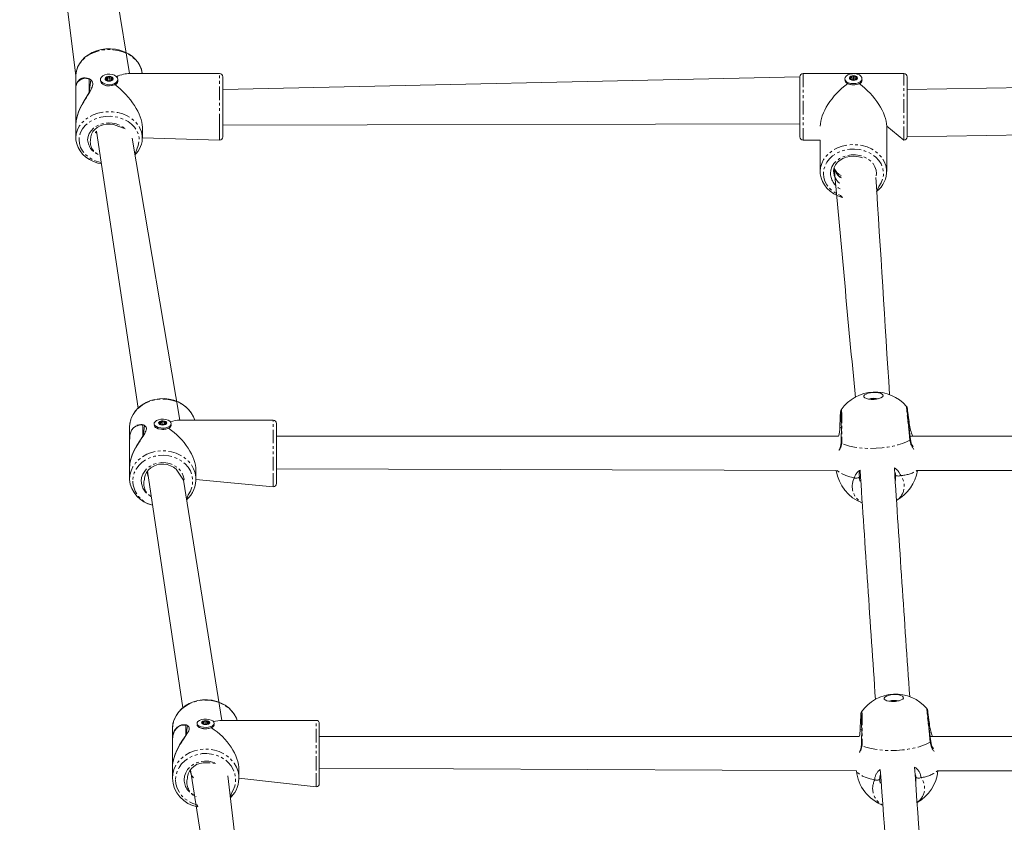
# Model space of a CAD drawing. Units: millimetres. Extents: x -5308 to 8716, y -5991 to 8165.
# Drawn here: x 2280 to 2739, y 3505 to 3879 of the extents above; entities that cross this region are included whole.
import ezdxf

# ---------------------------------------------------------------- set-up
doc = ezdxf.new("R2010")
doc.units = ezdxf.units.MM
doc.linetypes.add('PHANTOM', pattern=[12.7, 6.35, -1.27, 1.27, -1.27, 1.27, -1.27])

# ---------------------------------------------------------------- blocks, each defined once
blk = doc.blocks.new('T920.1')
at = {"color": 7, "linetype": 'Continuous', "lineweight": 18}
for p, q in [((2330.95, 3853.63), (2295.54, 4067.81)), ((2279.72, 4065.44), (2305.9, 3852.61)), ((2305.9, 3852.61), (2305.9, 3846.45)), ((2320.15, 3850.66), (2320.15, 3851.72)), ((2322.16, 3852.05), (2322.16, 3850.35)), ((2372.9, 3853.63), (2330.95, 3853.63)), ((2643.4, 3852.13), (2374.4, 3846.13)), ((2374.4, 3852.13), (2374.4, 3829.5)), ((2643.4, 3824.13), (2643.4, 3852.13)), ((2663.47, 3853.63), (2644.9, 3853.63)), ((2663.47, 3853.63), (2673.36, 3853.62)), ((2666.9, 3851.53), (2666.9, 3851.58)), ((2667.06, 3850.84), (2667.06, 3851.12)), ((2669.75, 3851.93), (2669.73, 3851.1)), ((2669.9, 3851.53), (2669.9, 3851.11)), ((2691.9, 3853.63), (2673.34, 3853.63)), ((3043.4, 3852.13), (2693.4, 3846.13)), ((2693.4, 3852.13), (2693.4, 3824.13)), ((2312.12, 3844.85), (2312.92, 3850.65)), ((2317.4, 3850.33), (2317.4, 3850.33)), ((2319.02, 3848.35), (2319.02, 3848.35)), ((2320.63, 3850.28), (2320.63, 3850.31)), ((2322.67, 3850.57), (2322.65, 3850.38)), ((2323.76, 3848.35), (2323.89, 3848.4)), ((2325.4, 3850.33), (2325.4, 3850.88)), ((2664.4, 3850.69), (2664.4, 3850.69)), ((2665.63, 3848.99), (2665.91, 3848.83)), ((2671.06, 3848.94), (2671.16, 3848.99)), ((2672.4, 3850.69), (2672.4, 3850.69)), ((2305.9, 3846.07), (2305.9, 3830.13)), ((2305.9, 3829.81), (2305.9, 3823.64)), ((2336.9, 3823.64), (2336.9, 3828.57)), ((2374.4, 3829.5), (2643.4, 3830.13)), ((2374.4, 3829.5), (2374.4, 3824.13)), ((2683.9, 3807.95), (2683.9, 3829.04)), ((2683.9, 3829.04), (2691.9, 3822.63)), ((2693.4, 3824.13), (3043.4, 3830.13)), ((2315.53, 3826.7), (2334.88, 3697.68)), ((2336.88, 3824.27), (2336.9, 3823.64)), ((2336.9, 3823.64), (2372.9, 3822.63)), ((2354.36, 3692.1), (2332.18, 3823.53)), ((2644.9, 3822.63), (2652.9, 3822.63)), ((2652.9, 3822.63), (2652.9, 3807.95)), ((2683.87, 3808.65), (2683.9, 3807.95)), ((2345.15, 3690.39), (2345.15, 3691.28)), ((2347.16, 3691.54), (2347.16, 3690.13)), ((2397.9, 3692.1), (2354.36, 3692.1)), ((2399.4, 3690.6), (2399.4, 3669.41)), ((2330.9, 3688.67), (2330.9, 3683.22)), ((2336.29, 3690.07), (2336.16, 3690.06)), ((2337.23, 3684.71), (2337.92, 3689.46)), ((2342.4, 3689.9), (2342.4, 3689.9)), ((2343.43, 3688.53), (2343.42, 3688.51)), ((2345.63, 3690.08), (2345.63, 3690.1)), ((2347.67, 3690.32), (2347.65, 3690.16)), ((2349.06, 3688.33), (2349.46, 3688.58)), ((2349.47, 3688.58), (2349.6, 3688.67)), ((2350.4, 3689.9), (2350.34, 3689.98)), ((2330.9, 3683.22), (2330.9, 3669.94)), ((2661.45, 3684.6), (2399.4, 3684.6)), ((2662.63, 3681.69), (2662.63, 3681.69)), ((3040.68, 3684.6), (2694.82, 3684.6)), ((2330.9, 3669.67), (2330.9, 3664.53)), ((2339.28, 3668.34), (2355.81, 3558.16)), ((2361.9, 3664.53), (2361.9, 3668.64)), ((2399.4, 3669.41), (2660.41, 3668.6)), ((2399.4, 3669.41), (2399.4, 3662.6)), ((2697.99, 3668.6), (3038.8, 3668.6)), ((2373.93, 3552.25), (2356.09, 3664.15)), ((2361.86, 3665.45), (2361.9, 3664.53)), ((2361.9, 3664.53), (2397.9, 3661.1)), ((2671.15, 3665.71), (2671.23, 3664.9)), ((2688.05, 3666.17), (2688.07, 3666.55)), ((2350.9, 3548.17), (2350.9, 3543.31)), ((2357.12, 3545.18), (2357.92, 3549.66)), ((2362.4, 3550.29), (2362.4, 3550.29)), ((2363.33, 3549.02), (2363.33, 3549.02)), ((2365.15, 3550.82), (2365.15, 3551.66)), ((2365.63, 3550.52), (2365.63, 3550.54)), ((2367.16, 3551.91), (2367.16, 3550.58)), ((2367.67, 3550.75), (2367.65, 3550.6)), ((2369.6, 3549.12), (2369.72, 3549.21)), ((2370.4, 3550.29), (2370.4, 3550.29)), ((2417.9, 3552.25), (2373.93, 3552.25)), ((2419.4, 3550.75), (2419.4, 3529.94)), ((2671.13, 3544.75), (2419.4, 3544.75)), ((3031.53, 3544.75), (2704.2, 3544.75)), ((2350.9, 3543.01), (2350.9, 3530.44)), ((2672.12, 3540.93), (2672.12, 3540.93)), ((2350.9, 3530.19), (2350.9, 3525.32)), ((2419.4, 3529.94), (2669.76, 3528.75)), ((2419.4, 3529.94), (2419.4, 3522.75)), ((2359.3, 3529.24), (2373.34, 3441.32)), ((2387.53, 3435.28), (2376.76, 3526.37)), ((2381.85, 3526.34), (2381.9, 3525.32)), ((2381.9, 3525.32), (2381.9, 3529.21)), ((2381.9, 3525.32), (2417.9, 3521.25)), ((2697.53, 3525.41), (2697.56, 3525.8)), ((2707.61, 3528.75), (3029.19, 3528.75)), ((2680.63, 3524.95), (2680.71, 3524.14))]:
    blk.add_line(p, q, dxfattribs=at)
at = {"color": 7, "linetype": 'PHANTOM', "lineweight": 18}
for p, q in [((2311.12, 3851.51), (2311.25, 3851.48)), ((2319.91, 3850.8), (2319.79, 3851.15)), ((2319.91, 3850.8), (2319.9, 3851.25)), ((2320.15, 3850.66), (2320.12, 3851.66)), ((2320.55, 3850.41), (2320.56, 3852.02)), ((2320.63, 3850.28), (2320.75, 3852.01)), ((2321.44, 3850.25), (2321.61, 3852.16)), ((2321.44, 3850.25), (2321.44, 3852.1)), ((2322.24, 3850.33), (2322.25, 3851.94)), ((2322.68, 3850.69), (2322.71, 3851.62)), ((2322.89, 3851.1), (2322.88, 3851.55)), ((2372.9, 3828.57), (2372.9, 3853.63)), ((2644.9, 3853.63), (2644.9, 3822.63)), ((2666.9, 3851.53), (2666.9, 3851.58)), ((2667.04, 3851.17), (2666.99, 3852)), ((2667.06, 3850.84), (2667.16, 3852.05)), ((2667.68, 3850.78), (2667.78, 3852.42)), ((2667.68, 3850.78), (2667.68, 3852.33)), ((2668.28, 3850.68), (2668.35, 3852.49)), ((2668.44, 3850.61), (2668.51, 3852.43)), ((2669.11, 3850.78), (2669.38, 3852.3)), ((2669.11, 3850.78), (2669.18, 3852.3)), ((2669.73, 3851.1), (2669.75, 3851.93)), ((2669.9, 3851.11), (2669.99, 3851.43)), ((2691.9, 3822.63), (2691.9, 3853.63)), ((2312.12, 3844.85), (2312.12, 3850.96)), ((2320.63, 3850.28), (2320.63, 3850.3)), ((2322.65, 3850.38), (2322.67, 3850.57)), ((2667.06, 3850.84), (2667.03, 3851.06)), ((2372.9, 3822.63), (2372.9, 3828.57)), ((2344.91, 3690.51), (2344.79, 3690.8)), ((2344.91, 3690.51), (2344.9, 3690.88)), ((2345.15, 3690.39), (2345.12, 3691.22)), ((2345.55, 3690.18), (2345.56, 3691.52)), ((2345.63, 3690.08), (2345.75, 3691.51)), ((2346.44, 3690.05), (2346.61, 3691.64)), ((2346.44, 3690.05), (2346.44, 3691.59)), ((2347.24, 3690.12), (2347.25, 3691.45)), ((2347.68, 3690.42), (2347.71, 3691.19)), ((2347.89, 3690.76), (2347.88, 3691.13)), ((2397.9, 3668.64), (2397.9, 3692.1)), ((2336.29, 3690.07), (2336.79, 3690.04)), ((2337.12, 3684.71), (2337.12, 3689.8)), ((2345.63, 3690.08), (2345.63, 3690.09)), ((2347.65, 3690.16), (2347.67, 3690.32)), ((2397.9, 3661.1), (2397.9, 3668.64)), ((2356.53, 3550.22), (2356.87, 3550.21)), ((2357.12, 3545.18), (2357.12, 3550.01)), ((2364.91, 3550.93), (2364.79, 3551.2)), ((2364.91, 3550.93), (2364.9, 3551.28)), ((2365.15, 3550.82), (2365.12, 3551.61)), ((2365.55, 3550.62), (2365.56, 3551.89)), ((2365.63, 3550.52), (2365.75, 3551.88)), ((2365.63, 3550.52), (2365.63, 3550.54)), ((2366.44, 3550.5), (2366.61, 3552)), ((2366.44, 3550.5), (2366.44, 3551.95)), ((2367.24, 3550.56), (2367.25, 3551.83)), ((2367.65, 3550.6), (2367.67, 3550.75)), ((2367.68, 3550.84), (2367.71, 3551.57)), ((2367.89, 3551.17), (2367.88, 3551.52)), ((2417.9, 3529.21), (2417.9, 3552.25)), ((2417.9, 3521.25), (2417.9, 3529.21))]:
    blk.add_line(p, q, dxfattribs=at)
at = {"color": 7, "linetype": 'Continuous', "lineweight": 18, "flags": 128}
for points in [[(2336.83, 3853.63), (2336.82, 3853.83), (2336.45, 3855.59), (2335.78, 3857.29), (2334.82, 3858.89), (2333.58, 3860.37), (2332.1, 3861.69), (2330.39, 3862.82), (2328.49, 3863.75), (2326.45, 3864.45), (2324.31, 3864.91), (2322.1, 3865.12), (2319.88, 3865.08), (2317.69, 3864.77), (2315.57, 3864.22), (2313.57, 3863.43), (2311.73, 3862.41), (2310.08, 3861.18), (2308.67, 3859.77), (2307.53, 3858.21), (2306.67, 3856.54), (2306.13, 3854.78), (2305.91, 3853.09), (2305.9, 3852.61)], [(2305.9, 3829.81), (2305.9, 3830.03), (2305.99, 3831.22), (2306.11, 3831.95), (2306.36, 3833.11), (2306.71, 3834.3), (2307.01, 3835.14), (2307.52, 3836.41), (2308.1, 3837.68), (2308.89, 3839.22), (2309.57, 3840.44), (2310.1, 3841.34), (2310.82, 3842.53), (2311.4, 3843.46), (2312.23, 3844.83), (2312.98, 3846.18), (2313.27, 3846.76), (2313.5, 3847.34), (2313.7, 3848.02), (2313.77, 3848.54), (2313.77, 3849.04), (2313.64, 3849.59), (2313.13, 3850.43), (2312.69, 3850.82), (2312.28, 3851.09), (2311.83, 3851.3), (2311.19, 3851.5), (2310.2, 3851.63), (2309.52, 3851.59), (2308.69, 3851.39), (2308.14, 3851.14), (2307.62, 3850.8), (2307.24, 3850.45), (2306.74, 3849.81), (2306.33, 3849), (2306.15, 3848.45), (2305.96, 3847.51), (2305.9, 3846.45)], [(2318.43, 3849.23), (2317.77, 3849.85), (2317.43, 3850.55), (2317.45, 3851.29), (2317.82, 3851.99), (2318.5, 3852.59), (2319.45, 3853.04), (2320.56, 3853.29), (2321.75, 3853.34), (2322.91, 3853.17), (2323.94, 3852.79), (2324.73, 3852.24), (2325.24, 3851.58), (2325.4, 3850.85), (2325.2, 3850.12), (2324.67, 3849.47), (2323.85, 3848.93), (2322.8, 3848.58), (2321.64, 3848.42), (2320.45, 3848.49), (2319.35, 3848.77), (2318.43, 3849.23)], [(2319.99, 3850.39), (2319.61, 3850.78), (2319.5, 3851.24), (2319.68, 3851.68), (2320.12, 3852.04), (2320.76, 3852.28), (2321.5, 3852.34), (2322.21, 3852.23), (2322.81, 3851.96), (2323.19, 3851.57), (2323.29, 3851.11), (2323.11, 3850.67), (2322.67, 3850.31), (2322.03, 3850.07), (2321.3, 3850.01), (2320.58, 3850.12), (2319.99, 3850.39)], [(2319.79, 3851.15), (2319.71, 3851.11), (2319.66, 3851.06), (2319.63, 3851), (2319.64, 3850.94), (2319.67, 3850.89), (2319.74, 3850.84), (2319.82, 3850.81), (2319.91, 3850.8)], [(2320.56, 3852.02), (2320.47, 3852.04), (2320.37, 3852.05), (2320.27, 3852.03), (2320.19, 3852), (2320.13, 3851.95), (2320.1, 3851.9), (2320.1, 3851.84), (2320.13, 3851.78)], [(2323, 3851.2), (2323.08, 3851.24), (2323.13, 3851.29), (2323.16, 3851.35), (2323.16, 3851.41), (2323.12, 3851.46), (2323.06, 3851.51), (2322.98, 3851.54), (2322.88, 3851.55)], [(2665.72, 3852.99), (2666.71, 3853.38), (2667.86, 3853.58), (2669.05, 3853.57), (2670.18, 3853.35), (2671.16, 3852.95), (2671.89, 3852.4), (2672.31, 3851.74), (2672.38, 3851.04), (2672.1, 3850.37), (2671.49, 3849.77), (2670.6, 3849.3), (2669.52, 3849), (2668.34, 3848.91), (2667.16, 3849.02), (2666.1, 3849.34), (2665.23, 3849.82), (2664.65, 3850.43), (2664.4, 3851.11), (2664.51, 3851.81), (2664.96, 3852.45), (2665.72, 3852.99)], [(2667.12, 3852.38), (2667.76, 3852.6), (2668.5, 3852.67), (2669.21, 3852.56), (2669.81, 3852.3), (2670.19, 3851.93), (2670.29, 3851.5), (2670.11, 3851.07), (2669.67, 3850.73), (2669.03, 3850.5), (2668.3, 3850.44), (2667.58, 3850.55), (2666.99, 3850.81), (2666.61, 3851.18), (2666.5, 3851.61), (2666.68, 3852.03), (2667.12, 3852.38)], [(2666.99, 3852), (2666.89, 3851.99), (2666.8, 3851.97), (2666.73, 3851.93), (2666.68, 3851.88), (2666.67, 3851.82), (2666.69, 3851.77), (2666.73, 3851.72), (2666.81, 3851.68)], [(2669.76, 3852.05), (2669.8, 3852.1), (2669.81, 3852.16), (2669.79, 3852.21), (2669.73, 3852.26), (2669.66, 3852.3), (2669.57, 3852.31), (2669.47, 3852.32), (2669.38, 3852.3)], [(2669.81, 3851.11), (2669.91, 3851.11), (2669.99, 3851.14), (2670.06, 3851.18), (2670.11, 3851.23), (2670.12, 3851.28), (2670.11, 3851.34), (2670.06, 3851.39), (2669.99, 3851.43)], [(2325.4, 3850.33), (2325.4, 3850.3), (2325.2, 3849.57), (2324.67, 3848.91), (2323.85, 3848.38), (2322.8, 3848.02), (2321.64, 3847.87), (2320.45, 3847.94), (2319.35, 3848.22), (2318.43, 3848.68)], [(2322.24, 3850.33), (2322.33, 3850.31), (2322.43, 3850.3), (2322.52, 3850.32), (2322.6, 3850.35), (2322.66, 3850.4), (2322.7, 3850.45), (2322.7, 3850.51), (2322.67, 3850.57)], [(2672.4, 3850.69), (2672.38, 3850.48), (2672.1, 3849.8), (2671.49, 3849.2), (2670.6, 3848.73), (2669.52, 3848.44), (2668.34, 3848.34), (2667.16, 3848.46), (2666.1, 3848.77), (2665.23, 3849.25), (2664.65, 3849.86), (2664.4, 3850.54), (2664.4, 3850.69)], [(2667.03, 3851.06), (2666.99, 3851.01), (2666.98, 3850.95), (2667.01, 3850.9), (2667.06, 3850.85), (2667.14, 3850.81), (2667.23, 3850.79), (2667.33, 3850.79), (2667.42, 3850.81)], [(2305.9, 3830.13), (2305.91, 3830.7), (2306.13, 3832.37), (2307.16, 3835.83), (2308.12, 3837.99), (2309.27, 3840.15), (2310.69, 3842.53), (2312.12, 3844.85)], [(2312.9, 3823.64), (2312.93, 3824.2), (2313.23, 3825.4), (2313.85, 3826.55), (2314.74, 3827.58), (2315.87, 3828.47), (2317.2, 3829.18), (2318.69, 3829.68), (2320.27, 3829.96), (2321.9, 3830.01), (2323.5, 3829.82), (2328.92, 3827.91)], [(2305.9, 3823.64), (2305.95, 3822.62), (2306.28, 3820.86), (2306.92, 3819.15), (2307.85, 3817.54), (2309.06, 3816.05), (2310.52, 3814.71), (2312.2, 3813.55), (2314.08, 3812.6), (2316.1, 3811.87), (2317.81, 3811.48)], [(2659.15, 3807.95), (2659.18, 3808.56), (2659.49, 3809.87), (2660.1, 3811.12), (2661, 3812.26), (2662.14, 3813.25), (2663.5, 3814.05), (2665.01, 3814.65), (2666.65, 3815.02), (2668.34, 3815.16), (2670.03, 3815.04), (2671.66, 3814.69), (2672.56, 3814.35)], [(2652.9, 3807.95), (2652.95, 3806.91), (2653.28, 3805.09), (2653.92, 3803.34), (2654.85, 3801.69), (2656.06, 3800.16), (2657.52, 3798.79), (2659.2, 3797.6), (2661.08, 3796.62), (2663.1, 3795.87), (2663.3, 3795.83)], [(2677.86, 3701.77), (2676.59, 3701.78), (2675.41, 3701.91), (2674.42, 3702.17), (2673.7, 3702.53), (2673.3, 3702.95), (2673.27, 3703.42), (2673.59, 3703.88), (2674.26, 3704.31), (2675.2, 3704.66), (2676.35, 3704.92), (2677.61, 3705.05), (2678.88, 3705.04), (2680.06, 3704.91), (2681.05, 3704.65), (2681.77, 3704.29), (2682.16, 3703.86), (2682.2, 3703.4), (2681.87, 3702.93), (2681.21, 3702.51), (2680.27, 3702.15), (2679.12, 3701.9), (2677.86, 3701.77)], [(2361.37, 3692.1), (2360.81, 3693.64), (2359.86, 3695.37), (2358.63, 3696.97), (2357.15, 3698.4), (2355.45, 3699.64), (2353.57, 3700.65), (2351.53, 3701.42), (2349.39, 3701.92), (2347.19, 3702.16), (2344.97, 3702.12), (2342.78, 3701.81), (2340.66, 3701.22), (2338.65, 3700.38), (2336.81, 3699.29), (2335.16, 3697.98), (2333.74, 3696.47), (2332.59, 3694.81), (2331.72, 3693.02), (2331.16, 3691.14), (2330.91, 3689.22), (2330.9, 3688.67)], [(2677.74, 3702.29), (2676.48, 3702.16), (2675.45, 3701.91)], [(2680.15, 3702.12), (2679.01, 3702.28), (2677.74, 3702.29)], [(2662.74, 3696.99), (2662.63, 3696.82), (2662.55, 3696.62), (2662.49, 3696.42), (2662.43, 3696.13), (2662.35, 3695.4), (2662.28, 3694.51), (2662.22, 3693.33), (2662.16, 3691.93), (2662.12, 3690.38), (2662.09, 3688.91)], [(2694.43, 3690.51), (2694.31, 3691.56), (2694.12, 3693.13), (2693.95, 3694.54), (2693.8, 3695.74), (2693.67, 3696.69), (2693.56, 3697.39), (2693.47, 3697.87), (2693.4, 3698.12), (2693.31, 3698.29), (2693.15, 3698.53)], [(2343.43, 3689.13), (2342.77, 3689.64), (2342.43, 3690.22), (2342.45, 3690.84), (2342.82, 3691.42), (2343.5, 3691.92), (2344.45, 3692.29), (2345.56, 3692.51), (2346.75, 3692.55), (2347.91, 3692.4), (2348.94, 3692.09), (2349.73, 3691.63), (2350.24, 3691.08), (2350.4, 3690.47), (2350.2, 3689.87), (2349.67, 3689.32), (2348.85, 3688.88), (2347.8, 3688.58), (2346.64, 3688.45), (2345.45, 3688.51), (2344.35, 3688.74), (2343.43, 3689.13)], [(2344.99, 3690.17), (2344.61, 3690.49), (2344.5, 3690.87), (2344.68, 3691.24), (2345.12, 3691.54), (2345.76, 3691.74), (2346.5, 3691.79), (2347.21, 3691.7), (2347.81, 3691.47), (2348.19, 3691.15), (2348.29, 3690.77), (2348.11, 3690.4), (2347.67, 3690.09), (2347.03, 3689.9), (2346.3, 3689.85), (2345.58, 3689.94), (2344.99, 3690.17)], [(2344.79, 3690.8), (2344.71, 3690.77), (2344.66, 3690.72), (2344.63, 3690.68), (2344.64, 3690.63), (2344.67, 3690.58), (2344.74, 3690.54), (2344.82, 3690.52), (2344.91, 3690.51)], [(2345.56, 3691.52), (2345.47, 3691.54), (2345.37, 3691.54), (2345.27, 3691.53), (2345.19, 3691.51), (2345.13, 3691.47), (2345.1, 3691.42), (2345.1, 3691.37), (2345.13, 3691.32)], [(2348, 3690.84), (2348.08, 3690.87), (2348.13, 3690.91), (2348.16, 3690.96), (2348.16, 3691.01), (2348.12, 3691.06), (2348.06, 3691.1), (2347.98, 3691.12), (2347.88, 3691.13)], [(2330.9, 3669.67), (2330.9, 3669.91), (2330.99, 3671.19), (2331.11, 3671.97), (2331.36, 3673.18), (2331.71, 3674.42), (2332.01, 3675.28), (2332.52, 3676.56), (2333.1, 3677.84), (2333.89, 3679.36), (2334.57, 3680.55), (2335.1, 3681.42), (2335.82, 3682.56), (2336.4, 3683.44), (2337.23, 3684.71), (2337.98, 3685.94), (2338.27, 3686.46), (2338.5, 3686.97), (2338.7, 3687.56), (2338.77, 3688), (2338.77, 3688.42), (2338.64, 3688.86), (2338.13, 3689.5), (2337.69, 3689.77), (2337.28, 3689.93), (2336.83, 3690.04), (2336.19, 3690.1), (2335.2, 3690.01), (2334.52, 3689.83), (2334.34, 3689.74)], [(2334.28, 3689.47), (2333.81, 3689.3), (2332.79, 3688.53), (2331.91, 3687.41), (2331.07, 3685.16), (2330.99, 3683.22)], [(2350.4, 3689.9), (2350.4, 3689.87), (2350.2, 3689.27), (2349.67, 3688.72), (2348.85, 3688.28), (2347.8, 3687.98), (2346.64, 3687.85), (2345.45, 3687.91), (2344.35, 3688.14), (2343.43, 3688.53)], [(2347.24, 3690.12), (2347.33, 3690.1), (2347.43, 3690.09), (2347.52, 3690.11), (2347.6, 3690.13), (2347.66, 3690.17), (2347.7, 3690.22), (2347.7, 3690.27), (2347.67, 3690.32)], [(2349.47, 3688.58), (2349.46, 3688.58), (2349.06, 3688.33)], [(2330.9, 3669.94), (2330.91, 3670.57), (2331.13, 3672.35), (2332.16, 3675.93), (2333.12, 3678.11), (2334.27, 3680.24), (2335.69, 3682.54), (2337.12, 3684.71)], [(2337.9, 3664.53), (2337.93, 3665.17), (2338.24, 3666.51), (2338.85, 3667.78), (2339.74, 3668.93), (2340.88, 3669.91), (2342.22, 3670.7), (2343.71, 3671.25), (2345.3, 3671.56), (2346.92, 3671.6), (2348.53, 3671.39), (2350.05, 3670.92), (2351.44, 3670.23), (2352.64, 3669.34), (2356.09, 3664.15)], [(2687.97, 3667.04), (2687.71, 3667.98), (2687.97, 3667.04)], [(2688.07, 3666.55), (2687.99, 3667.05), (2687.97, 3667.04)], [(2687.34, 3561.02), (2686.07, 3561.02), (2684.89, 3561.16), (2683.9, 3561.41), (2683.18, 3561.77), (2682.79, 3562.2), (2682.75, 3562.67), (2683.08, 3563.13), (2683.74, 3563.56), (2684.68, 3563.91), (2685.83, 3564.16), (2687.09, 3564.29), (2688.36, 3564.29), (2689.54, 3564.15), (2690.53, 3563.9), (2691.25, 3563.54), (2691.65, 3563.11), (2691.68, 3562.64), (2691.36, 3562.18), (2690.69, 3561.75), (2689.75, 3561.4), (2688.6, 3561.15), (2687.34, 3561.02)], [(2381.16, 3552.25), (2380.82, 3553.21), (2379.87, 3554.97), (2378.64, 3556.6), (2377.16, 3558.06), (2375.47, 3559.31), (2373.58, 3560.34), (2371.55, 3561.12), (2369.41, 3561.64), (2367.21, 3561.89), (2364.99, 3561.85), (2362.8, 3561.53), (2360.68, 3560.94), (2358.67, 3560.08), (2356.83, 3558.98), (2355.18, 3557.65), (2353.76, 3556.13), (2352.6, 3554.44), (2351.73, 3552.62), (2351.17, 3550.72), (2350.91, 3548.76), (2350.9, 3548.17)], [(2687.22, 3561.53), (2685.96, 3561.4), (2685.03, 3561.18)], [(2689.54, 3561.39), (2688.49, 3561.53), (2687.22, 3561.53)], [(2703.91, 3549.76), (2703.79, 3550.8), (2703.61, 3552.38), (2703.43, 3553.78), (2703.28, 3554.98), (2703.15, 3555.94), (2703.05, 3556.63), (2702.96, 3557.12), (2702.88, 3557.36), (2702.8, 3557.54), (2702.63, 3557.77)], [(2363.43, 3549.6), (2362.77, 3550.08), (2362.43, 3550.64), (2362.45, 3551.22), (2362.82, 3551.77), (2363.5, 3552.25), (2364.45, 3552.6), (2365.56, 3552.8), (2366.75, 3552.84), (2367.91, 3552.7), (2368.94, 3552.4), (2369.73, 3551.97), (2370.24, 3551.45), (2370.4, 3550.87), (2370.2, 3550.3), (2369.67, 3549.78), (2368.85, 3549.36), (2367.8, 3549.08), (2366.64, 3548.96), (2365.45, 3549.01), (2364.35, 3549.23), (2363.43, 3549.6)], [(2672.22, 3556.23), (2672.12, 3556.07), (2672.03, 3555.87), (2671.97, 3555.66), (2671.92, 3555.38), (2671.83, 3554.64), (2671.77, 3553.76), (2671.7, 3552.57), (2671.65, 3551.18), (2671.6, 3549.62), (2671.57, 3548.15)], [(2350.9, 3530.19), (2350.9, 3530.43), (2350.99, 3531.73), (2351.11, 3532.52), (2351.36, 3533.74), (2351.71, 3534.98), (2352.01, 3535.85), (2352.52, 3537.13), (2353.1, 3538.41), (2353.89, 3539.92), (2354.57, 3541.1), (2355.1, 3541.96), (2355.82, 3543.08), (2356.4, 3543.94), (2357.23, 3545.19), (2357.98, 3546.38), (2358.27, 3546.89), (2358.5, 3547.38), (2358.7, 3547.95), (2358.77, 3548.37), (2358.77, 3548.76), (2358.64, 3549.18), (2358.13, 3549.76), (2357.69, 3550), (2357.28, 3550.14), (2356.83, 3550.22), (2356.19, 3550.24), (2355.2, 3550.1), (2354.52, 3549.88), (2353.69, 3549.45), (2353.14, 3549.04), (2352.62, 3548.53), (2352.24, 3548.06), (2351.74, 3547.23), (2351.33, 3546.24), (2351.15, 3545.59), (2350.96, 3544.51), (2350.9, 3543.31)], [(2355.29, 3549.94), (2355.27, 3549.94), (2353.81, 3549.32), (2352.79, 3548.5), (2351.91, 3547.32), (2351.07, 3545), (2350.9, 3543.01)], [(2356.53, 3550.22), (2355.74, 3550.17), (2355.7, 3550.16)], [(2370.4, 3550.29), (2370.4, 3550.26), (2370.2, 3549.69), (2369.67, 3549.17), (2368.85, 3548.75), (2367.8, 3548.47), (2366.64, 3548.35), (2365.45, 3548.4), (2364.35, 3548.62), (2363.43, 3548.99)], [(2364.99, 3550.61), (2364.61, 3550.92), (2364.5, 3551.27), (2364.68, 3551.62), (2365.12, 3551.91), (2365.76, 3552.1), (2366.5, 3552.15), (2367.21, 3552.06), (2367.81, 3551.84), (2368.19, 3551.53), (2368.29, 3551.18), (2368.11, 3550.83), (2367.67, 3550.54), (2367.03, 3550.35), (2366.3, 3550.3), (2365.58, 3550.39), (2364.99, 3550.61)], [(2364.79, 3551.2), (2364.71, 3551.18), (2364.66, 3551.14), (2364.63, 3551.09), (2364.64, 3551.04), (2364.67, 3551), (2364.74, 3550.96), (2364.82, 3550.94), (2364.91, 3550.93)], [(2365.56, 3551.89), (2365.47, 3551.91), (2365.37, 3551.91), (2365.27, 3551.9), (2365.19, 3551.88), (2365.13, 3551.84), (2365.1, 3551.79), (2365.1, 3551.75), (2365.13, 3551.7)], [(2367.24, 3550.56), (2367.33, 3550.54), (2367.43, 3550.54), (2367.52, 3550.55), (2367.6, 3550.58), (2367.66, 3550.61), (2367.7, 3550.66), (2367.7, 3550.7), (2367.67, 3550.75)], [(2368, 3551.25), (2368.08, 3551.28), (2368.13, 3551.31), (2368.16, 3551.36), (2368.16, 3551.41), (2368.12, 3551.45), (2368.06, 3551.49), (2367.98, 3551.51), (2367.88, 3551.52)], [(2370.4, 3550.29), (2370.37, 3550.09), (2370.07, 3549.55), (2369.46, 3549.03), (2369.06, 3548.79)], [(2350.9, 3530.44), (2350.91, 3531.08), (2351.13, 3532.88), (2352.16, 3536.48), (2353.12, 3538.66), (2354.27, 3540.78), (2355.69, 3543.05), (2357.12, 3545.18)], [(2357.9, 3525.32), (2357.93, 3525.97), (2358.24, 3527.34), (2358.85, 3528.64), (2359.74, 3529.82), (2360.88, 3530.82), (2362.22, 3531.62), (2363.71, 3532.19), (2365.3, 3532.5), (2366.93, 3532.54), (2367.17, 3532.51)], [(2359.3, 3529.24), (2359.42, 3529.1), (2359.3, 3529.24)], [(2697.46, 3526.29), (2697.19, 3527.23), (2697.46, 3526.29)], [(2697.56, 3525.8), (2697.47, 3526.3), (2697.46, 3526.29)]]:
    blk.add_lwpolyline(points, dxfattribs=at)
at = {"color": 7, "linetype": 'PHANTOM', "lineweight": 18, "flags": 128}
for points in [[(2336.83, 3853.63), (2336.49, 3855.39), (2335.77, 3857.17), (2334.72, 3858.85), (2333.36, 3860.38), (2331.71, 3861.72), (2329.82, 3862.86), (2327.74, 3863.75), (2325.5, 3864.38), (2323.17, 3864.74), (2320.8, 3864.81), (2318.45, 3864.59), (2316.16, 3864.1), (2313.99, 3863.33), (2312, 3862.32), (2310.23, 3861.07), (2308.72, 3859.63), (2307.51, 3858.03), (2306.62, 3856.29), (2306.08, 3854.47), (2305.9, 3852.61)], [(2312.12, 3850.96), (2312.27, 3851.02), (2312.37, 3851.04)], [(2305.9, 3823.64), (2306.08, 3825.51), (2306.62, 3827.32), (2307.51, 3829.06), (2308.72, 3830.66), (2310.23, 3832.11), (2312, 3833.35), (2313.99, 3834.37), (2316.16, 3835.13), (2318.45, 3835.62), (2320.8, 3835.84), (2323.17, 3835.77), (2325.5, 3835.41), (2327.74, 3834.78), (2329.82, 3833.89), (2331.71, 3832.75), (2333.36, 3831.41), (2334.72, 3829.88), (2335.77, 3828.2), (2336.49, 3826.42), (2336.85, 3824.58), (2336.88, 3824.27)], [(2333.36, 3815.71), (2334.28, 3818.4), (2334.99, 3820.08), (2335.35, 3821.83), (2335.35, 3823.6), (2334.99, 3825.36), (2334.28, 3827.04), (2333.23, 3828.61), (2331.88, 3830.03), (2330.25, 3831.26), (2328.4, 3832.27), (2326.36, 3833.03), (2324.2, 3833.52), (2321.96, 3833.73), (2319.71, 3833.66), (2317.5, 3833.31), (2315.4, 3832.68), (2313.44, 3831.79), (2311.7, 3830.67), (2310.2, 3829.34), (2309, 3827.84), (2308.12, 3826.21), (2307.58, 3824.49), (2307.4, 3822.72), (2307.4, 3822.72)], [(2311.4, 3822.72), (2311.58, 3824.21), (2312.11, 3825.64), (2312.98, 3826.97), (2314.16, 3828.15), (2315.6, 3829.13), (2317.24, 3829.88), (2319.04, 3830.37), (2320.92, 3830.58), (2322.82, 3830.51), (2324.67, 3830.16), (2326.4, 3829.54), (2327.95, 3828.67), (2328.92, 3827.91)], [(2314.91, 3826.21), (2315.15, 3826.32), (2315.53, 3826.7)], [(2307.4, 3822.72), (2307.58, 3820.95), (2308.12, 3819.23), (2309, 3817.59), (2310.2, 3816.09), (2311.7, 3814.77), (2313.44, 3813.64), (2315.4, 3812.76), (2317.5, 3812.13), (2317.81, 3811.48)], [(2652.9, 3807.95), (2653.08, 3809.86), (2653.62, 3811.74), (2654.51, 3813.52), (2655.72, 3815.17), (2657.23, 3816.65), (2659, 3817.93), (2660.99, 3818.98), (2663.16, 3819.77), (2665.45, 3820.28), (2667.8, 3820.5), (2670.17, 3820.42), (2672.5, 3820.06), (2674.74, 3819.41), (2676.82, 3818.49), (2678.71, 3817.32), (2680.36, 3815.94), (2681.72, 3814.36), (2682.77, 3812.64), (2683.49, 3810.81), (2683.85, 3808.91), (2683.87, 3808.65)], [(2679.15, 3798.72), (2680.23, 3801), (2681.28, 3802.62), (2681.99, 3804.35), (2682.35, 3806.15), (2682.35, 3807.98), (2681.99, 3809.78), (2681.28, 3811.51), (2680.23, 3813.13), (2678.88, 3814.59), (2677.25, 3815.85), (2675.4, 3816.89), (2673.36, 3817.67), (2671.2, 3818.18), (2668.96, 3818.4), (2666.71, 3818.33), (2664.5, 3817.96), (2662.4, 3817.32), (2660.44, 3816.4), (2658.7, 3815.25), (2657.2, 3813.88), (2656, 3812.34), (2655.12, 3810.66), (2654.58, 3808.89), (2654.4, 3807.07), (2654.4, 3807.07)], [(2657.65, 3807.07), (2657.83, 3808.67), (2658.37, 3810.21), (2659.26, 3811.65), (2660.45, 3812.93), (2661.92, 3814.02), (2663.61, 3814.86), (2665.46, 3815.44), (2667.41, 3815.74), (2669.39, 3815.74), (2671.34, 3815.44), (2673.19, 3814.86), (2674.88, 3814.02), (2676.34, 3812.93), (2677.54, 3811.65), (2678.42, 3810.21), (2678.96, 3808.67), (2679.15, 3807.07), (2678.96, 3805.47), (2678.88, 3805.14)], [(2654.4, 3807.07), (2654.58, 3805.25), (2655.12, 3803.47), (2656, 3801.79), (2657.2, 3800.25), (2658.7, 3798.89), (2660.44, 3797.73), (2662.4, 3796.82), (2663.3, 3795.83)], [(2361.37, 3692.1), (2360.77, 3693.64), (2359.72, 3695.46), (2358.36, 3697.13), (2356.71, 3698.6), (2354.82, 3699.83), (2352.74, 3700.8), (2350.5, 3701.49), (2348.17, 3701.88), (2345.8, 3701.96), (2343.45, 3701.72), (2341.16, 3701.18), (2338.99, 3700.35), (2337, 3699.24), (2335.23, 3697.89), (2333.72, 3696.32), (2332.51, 3694.57), (2331.62, 3692.68), (2331.08, 3690.7), (2330.9, 3688.67)], [(2662.74, 3696.99), (2662.79, 3697.01), (2662.85, 3696.76), (2662.9, 3696.2), (2662.95, 3695.37), (2662.98, 3694.25), (2663.01, 3692.94), (2663.03, 3691.4), (2663.03, 3689.76), (2663.02, 3687.96), (2663.01, 3686.17), (2662.98, 3684.32), (2662.95, 3682.78), (2662.92, 3681.28)], [(2694.75, 3682.87), (2694.56, 3684.53), (2694.35, 3686.34), (2694.15, 3688.14), (2693.95, 3689.97), (2693.76, 3691.69), (2693.58, 3693.35), (2693.44, 3694.8), (2693.31, 3696.09), (2693.22, 3697.11), (2693.15, 3697.89), (2693.12, 3698.36), (2693.13, 3698.55), (2693.15, 3698.53)], [(2337.12, 3689.8), (2337.27, 3689.87), (2337.41, 3689.89)], [(2662.09, 3688.91), (2662.13, 3688.81), (2662.28, 3688.71), (2662.52, 3688.61), (2662.73, 3688.56)], [(2694.75, 3682.87), (2693.16, 3682.02), (2691.28, 3681.25), (2689.16, 3680.57), (2686.83, 3679.99), (2684.34, 3679.53), (2681.73, 3679.2), (2679.07, 3679), (2676.39, 3678.93), (2673.76, 3679.01), (2671.22, 3679.21), (2668.82, 3679.55), (2666.61, 3680.01), (2664.63, 3680.59), (2662.92, 3681.28)], [(2330.9, 3664.53), (2331.08, 3666.56), (2331.62, 3668.55), (2332.51, 3670.44), (2333.72, 3672.19), (2335.23, 3673.76), (2337, 3675.11), (2338.99, 3676.22), (2341.16, 3677.05), (2343.45, 3677.59), (2345.8, 3677.83), (2348.17, 3677.75), (2350.5, 3677.36), (2352.74, 3676.67), (2354.82, 3675.7), (2356.71, 3674.46), (2358.36, 3673), (2359.72, 3671.33), (2360.77, 3669.51), (2361.49, 3667.56), (2361.85, 3665.55), (2361.86, 3665.45)], [(2357.45, 3655.06), (2358.23, 3657.34), (2359.28, 3659.06), (2359.99, 3660.89), (2360.35, 3662.8), (2360.35, 3664.73), (2359.99, 3666.64), (2359.28, 3668.47), (2358.23, 3670.19), (2356.88, 3671.73), (2355.25, 3673.07), (2353.4, 3674.17), (2351.36, 3675), (2349.2, 3675.54), (2346.96, 3675.77), (2344.71, 3675.69), (2342.5, 3675.3), (2340.4, 3674.62), (2338.44, 3673.65), (2336.7, 3672.43), (2335.2, 3670.98), (2334, 3669.35), (2333.12, 3667.57), (2332.58, 3665.69), (2332.4, 3663.76), (2332.4, 3663.76)], [(2336.4, 3663.76), (2336.58, 3665.39), (2337.11, 3666.95), (2337.98, 3668.4), (2339.16, 3669.69), (2340.6, 3670.75), (2342.24, 3671.57), (2344.04, 3672.1), (2345.92, 3672.34), (2347.82, 3672.26), (2349.67, 3671.87), (2351.4, 3671.2), (2352.95, 3670.25), (2354.26, 3669.07), (2355.29, 3667.7), (2355.99, 3666.18), (2356.35, 3664.58), (2356.09, 3664.15)], [(2668.84, 3665.25), (2666.69, 3665.75), (2664.79, 3666.36), (2663.16, 3667.07), (2661.84, 3667.86), (2660.86, 3668.73), (2660.41, 3668.6)], [(2668.84, 3665.25), (2669.21, 3665.17), (2669.61, 3665.13), (2670.01, 3665.13), (2670.39, 3665.18), (2670.71, 3665.27), (2670.95, 3665.39), (2671.1, 3665.54), (2671.15, 3665.71)], [(2671.23, 3664.9), (2671.35, 3663.7), (2671.23, 3664.9)], [(2688.05, 3666.17), (2687.93, 3663.96), (2688.05, 3666.17)], [(2688.07, 3666.55), (2688.14, 3666.4), (2688.31, 3666.26), (2688.57, 3666.16), (2688.91, 3666.11), (2689.29, 3666.1), (2689.69, 3666.13), (2690.08, 3666.21), (2690.44, 3666.33)], [(2381.16, 3552.25), (2380.77, 3553.23), (2379.72, 3555.09), (2378.36, 3556.79), (2376.71, 3558.28), (2374.82, 3559.54), (2372.74, 3560.53), (2370.5, 3561.23), (2368.17, 3561.63), (2365.8, 3561.71), (2363.45, 3561.47), (2361.16, 3560.92), (2358.99, 3560.07), (2357, 3558.94), (2355.23, 3557.56), (2353.72, 3555.96), (2352.51, 3554.18), (2351.62, 3552.26), (2351.08, 3550.24), (2350.9, 3548.17)], [(2704.23, 3542.12), (2704.04, 3543.78), (2703.83, 3545.59), (2703.63, 3547.38), (2703.43, 3549.22), (2703.24, 3550.94), (2703.07, 3552.6), (2702.92, 3554.05), (2702.79, 3555.34), (2702.7, 3556.36), (2702.63, 3557.14), (2702.61, 3557.61), (2702.61, 3557.79), (2702.63, 3557.77)], [(2672.22, 3556.23), (2672.27, 3556.26), (2672.33, 3556), (2672.39, 3555.44), (2672.43, 3554.61), (2672.47, 3553.5), (2672.49, 3552.19), (2672.51, 3550.65), (2672.51, 3549), (2672.51, 3547.21), (2672.49, 3545.41), (2672.47, 3543.56), (2672.44, 3542.02), (2672.4, 3540.52)], [(2357.12, 3550.01), (2356.71, 3550.06), (2355.29, 3549.94)], [(2357.12, 3550.01), (2357.27, 3550.07), (2357.43, 3550.09)], [(2671.57, 3548.15), (2671.61, 3548.06), (2671.76, 3547.95), (2672, 3547.86), (2672.21, 3547.81)], [(2704.23, 3542.12), (2702.64, 3541.27), (2700.76, 3540.49), (2698.64, 3539.81), (2696.31, 3539.24), (2693.82, 3538.78), (2691.21, 3538.45), (2688.55, 3538.25), (2685.87, 3538.18), (2683.24, 3538.25), (2680.7, 3538.46), (2678.3, 3538.8), (2676.09, 3539.26), (2674.11, 3539.84), (2672.4, 3540.52)], [(2350.9, 3525.32), (2351.08, 3527.39), (2351.62, 3529.41), (2352.51, 3531.33), (2353.72, 3533.11), (2355.23, 3534.71), (2357, 3536.09), (2358.99, 3537.22), (2361.16, 3538.07), (2363.45, 3538.62), (2365.8, 3538.86), (2368.17, 3538.78), (2370.5, 3538.38), (2372.74, 3537.68), (2374.82, 3536.69), (2376.71, 3535.43), (2378.36, 3533.94), (2379.72, 3532.24), (2380.77, 3530.38), (2381.49, 3528.41), (2381.85, 3526.36), (2381.85, 3526.34)], [(2378.24, 3516.51), (2378.23, 3518.05), (2379.28, 3519.8), (2379.99, 3521.66), (2380.35, 3523.61), (2380.35, 3525.58), (2379.99, 3527.52), (2379.28, 3529.39), (2378.23, 3531.13), (2376.88, 3532.7), (2375.25, 3534.07), (2373.4, 3535.19), (2371.36, 3536.03), (2369.2, 3536.58), (2366.96, 3536.82), (2364.71, 3536.74), (2362.5, 3536.34), (2360.4, 3535.64), (2358.44, 3534.66), (2356.7, 3533.41), (2355.2, 3531.94), (2354, 3530.28), (2353.12, 3528.47), (2352.58, 3526.55), (2352.4, 3524.59), (2352.4, 3524.59)], [(2356.4, 3524.59), (2356.58, 3526.24), (2357.11, 3527.84), (2357.98, 3529.32), (2359.16, 3530.62), (2360.6, 3531.71), (2362.24, 3532.54), (2364.04, 3533.08), (2365.92, 3533.32), (2367.82, 3533.24), (2369.67, 3532.85), (2371.4, 3532.16), (2367.17, 3532.51)], [(2678.32, 3524.5), (2676.18, 3524.99), (2674.27, 3525.6), (2672.64, 3526.31), (2671.33, 3527.11), (2670.34, 3527.98), (2669.76, 3528.75)], [(2697.53, 3525.41), (2697.41, 3523.21), (2697.53, 3525.41)], [(2697.56, 3525.8), (2697.62, 3525.64), (2697.79, 3525.51), (2698.06, 3525.41), (2698.39, 3525.35), (2698.77, 3525.34), (2699.17, 3525.38), (2699.57, 3525.46), (2699.92, 3525.58)], [(2352.4, 3524.59), (2352.58, 3522.63), (2353.12, 3520.72), (2354, 3518.91), (2355.2, 3517.24), (2356.7, 3515.77), (2358.44, 3514.52), (2360.4, 3513.54), (2362.5, 3512.84), (2362.73, 3512)], [(2678.32, 3524.5), (2678.69, 3524.41), (2679.09, 3524.37), (2679.49, 3524.38), (2679.87, 3524.43), (2680.19, 3524.52), (2680.44, 3524.64), (2680.59, 3524.79), (2680.63, 3524.95)], [(2680.71, 3524.14), (2680.84, 3522.95), (2680.71, 3524.14)]]:
    blk.add_lwpolyline(points, dxfattribs=at)
at = {"color": 7, "linetype": 'PHANTOM', "lineweight": 18}
for centre, radius, start, end in [((2310.25, 3847.29), 4.12, 63.0332, 120.6956), ((2312.39, 3850.51), 0.528, 92.9757, 121.3051), ((2319.22, 3821.83), 6.58, 164.0536, 251.4588), ((2319.4, 3823.29), 8.02, 184.0963, 253.584), ((2666.28, 3807.53), 8.65, 183.1046, 247.4654), ((2666.36, 3808.26), 7.22, 182.4898, 240.5319), ((2666.45, 3811.25), 7.31, 194.6469, 238.7136), ((2694.12, 3690.72), 0.373, 326.9253, 326.9673), ((2336.13, 3685.93), 4, 75.7016, 117.654), ((2337.39, 3689.41), 0.478, 87.8555, 124.8182), ((2337.53, 3689.46), 0.388, 0.4995, 35.5269), ((2337.19, 3684.32), 0.392, 83.7393, 100.2237), ((2663.11, 3681.72), 0.482, 183.6672, 245.6837), ((2694.52, 3683.27), 0.46, 300.6521, 5.0097), ((2702.86, 3683.66), 8.15, 185.5534, 219.0167), ((2655.43, 3682.31), 7.56, 325.618, 352.1366), ((2674.81, 3663.66), 6.18, 122.3928, 165.0759), ((2684.16, 3664.1), 6.66, 19.5789, 60.2219), ((2689.64, 3682.7), 16.39, 272.8017, 300.6532), ((2344.71, 3664.41), 12.33, 182.982, 255.4904), ((2344.86, 3664.08), 8.47, 182.1062, 242.9779), ((2344.46, 3662.48), 6.88, 162.6624, 239.8672), ((2676.53, 3661.22), 8.68, 152.3345, 242.2379), ((2683.99, 3661.44), 8.09, 304.1945, 37.2033), ((2357.39, 3549.63), 0.467, 85.2864, 125.8316), ((2357.51, 3549.65), 0.411, 0.7512, 51.3423), ((2703.6, 3549.96), 0.373, 326.9253, 326.9673), ((2357.2, 3544.81), 0.377, 85.2248, 102.1794), ((2664.89, 3541.56), 7.58, 325.7283, 352.105), ((2672.6, 3540.96), 0.482, 183.6672, 245.6837), ((2704, 3542.51), 0.46, 300.6521, 5.0097), ((2712.39, 3542.92), 8.19, 185.6052, 218.6018), ((2693.49, 3525.04), 6.45, 4.8005, 58.1774), ((2364.92, 3523.41), 7.28, 164.7824, 246.0383), ((2684.38, 3524.42), 6.06, 124.7045, 179.2524), ((2693.54, 3520.67), 8.05, 304.6451, 37.5918), ((2698.11, 3540.87), 15.4, 276.7524, 308.0711), ((2365.13, 3524.91), 8.74, 182.0611, 248.7472), ((2686.13, 3520.51), 8.77, 152.9807, 242.3499)]:
    blk.add_arc(centre, radius, start, end, dxfattribs=at)
at = {"color": 7, "linetype": 'Continuous', "lineweight": 18}
for centre, radius, start, end in [((2319.77, 3851.28), 0.14, 280.9724, 344.5459), ((2320.61, 3851.14), 0.717, 133.375, 171.1132), ((2320.06, 3851.72), 0.085, 311.238, 41.4462), ((2320.66, 3852.31), 0.308, 249.3015, 286.1513), ((2321.39, 3849.79), 2.31, 88.8932, 106.0711), ((2321.45, 3852.35), 0.251, 266.7238, 309.2007), ((2321.85, 3851.92), 0.337, 22.3256, 135.0632), ((2322.28, 3852.05), 0.118, 183.002, 254.4828), ((2321.77, 3850.74), 1.29, 42.9425, 68.3261), ((2322.88, 3851.79), 0.233, 226.4227, 271.0665), ((2323.03, 3851.07), 0.14, 100.9724, 164.5459), ((2372.9, 3852.13), 1.5, 0, 90), ((2644.9, 3852.13), 1.5, 90, 180), ((2671.17, 4109.3), 255.79, 268.2735, 269.2655), ((2666.78, 3851.56), 0.118, 6.6281, 77.1896), ((2667.49, 3851.56), 0.594, 178.8931, 221.07), ((2667, 3852.26), 0.265, 266.053, 306.2721), ((2666.98, 3851.12), 0.0787, 306.8322, 40.6225), ((2668.11, 3850.88), 1.51, 106.58, 129.1064), ((2667.66, 3852.46), 0.132, 280.3246, 345.4335), ((2668.1, 3852.24), 0.36, 44.5526, 149.6833), ((2668.51, 3852.66), 0.233, 226.7161, 270.6103), ((2668.42, 3850.13), 2.3, 70.7579, 87.7166), ((2672.61, 3788.24), 65.39, 89.3555, 93.1327), ((2669.28, 3852.61), 0.324, 251.1641, 286.1902), ((2669.81, 3851.98), 0.0787, 126.8322, 220.6225), ((2669.3, 3851.54), 0.594, 358.8931, 41.07), ((2670.01, 3851.54), 0.118, 186.6281, 257.1896), ((2691.9, 3852.13), 1.5, 0, 90), ((2310.25, 3846.93), 4.43, 118.2754, 191.1327), ((2319.41, 3850.44), 2.01, 183.0266, 240.8413), ((2321.38, 3853.53), 5.69, 245.5012, 294.6929), ((2319.92, 3850.56), 0.233, 46.4227, 91.0665), ((2321.03, 3851.61), 1.29, 222.9425, 248.3261), ((2320.52, 3850.3), 0.118, 3.002, 74.4828), ((2320.95, 3850.43), 0.337, 202.3256, 315.0632), ((2321.34, 3850), 0.251, 86.7238, 129.2007), ((2321.4, 3852.56), 2.31, 268.8932, 286.0711), ((2322.13, 3850.04), 0.308, 69.3015, 106.1513), ((2322.73, 3850.63), 0.085, 131.238, 221.4462), ((2322.18, 3851.21), 0.717, 313.375, 351.1132), ((2323.86, 3849.96), 1.56, 271.0979, 17.5225), ((2666.19, 3850.79), 1.79, 183.2572, 242.3678), ((2668.4, 3854.14), 5.85, 241.7772, 297.0918), ((2667.51, 3850.5), 0.324, 71.1641, 106.1902), ((2668.37, 3852.97), 2.3, 250.7579, 267.7166), ((2668.28, 3850.44), 0.233, 46.7161, 90.6103), ((2668.7, 3850.87), 0.36, 224.5526, 329.6833), ((2669.14, 3850.65), 0.132, 100.3246, 165.4335), ((2668.68, 3852.22), 1.51, 286.58, 309.1064), ((2669.79, 3850.84), 0.265, 86.053, 126.2721), ((2670.87, 3850.5), 1.54, 280.9265, 6.8203), ((2317.27, 3829.98), 4.45, 238.0073, 248.833), ((2326.45, 3823.51), 10.42, 311.491, 4.3242), ((2372.9, 3824.13), 1.5, 270, 0), ((2644.9, 3824.13), 1.5, 180, 270), ((2691.9, 3824.13), 1.5, 270, 0), ((2665.74, 3811.05), 6.57, 194.5738, 242.512), ((60334.1, 9112.58), 57918.02, 185.25356, 185.3595589), ((2665.82, 3812.61), 7.2, 206.4889, 243.6278), ((2672.47, 3807.95), 11.4, 305.8883, 3.6596), ((59755.43, 7339.87), 57185.89, 183.543781, 183.645411), ((2678.54, 3686), 19.25, 92.8624, 145.1765), ((2678.53, 3686), 19.25, 40.6043, 92.8477), ((2678.23, 3692.56), 9.75, 78.6598, 106.612), ((2678.03, 3696.89), 4.99, 84.15, 100.3507), ((2678.38, 3701.23), 0.643, 75.1388, 123.1002), ((2501.31, 3688.12), 161.45, 357.716, 2.7026), ((3063.03, 3735.26), 371.7, 185.6719, 188.0353), ((2344.78, 3690.93), 0.132, 276.3465, 338.8661), ((2345.46, 3690.76), 0.573, 127.0423, 168.3924), ((2344.92, 3690.25), 0.26, 52.5147, 91.5772), ((2345.08, 3691.27), 0.0633, 303.1113, 48.1116), ((2345.66, 3691.87), 0.367, 252.6881, 283.5234), ((2346.39, 3688.84), 2.75, 89.0449, 103.4423), ((2346.45, 3691.87), 0.284, 266.7629, 303.4623), ((2346.84, 3691.36), 0.367, 30.9068, 130.1829), ((2347.26, 3691.56), 0.104, 186.9433, 260.9094), ((2346.84, 3690.19), 1.33, 48.5848, 72.0795), ((2347.33, 3690.87), 0.573, 307.0423, 348.3924), ((2347.87, 3691.39), 0.26, 232.5147, 271.5772), ((2348.02, 3690.71), 0.132, 96.3465, 158.8661), ((2397.9, 3690.6), 1.5, 0, 90), ((2715.61, 3693.37), 21.38, 187.6962, 204.2347), ((2344.03, 3690.05), 1.64, 185.2893, 248.3189), ((2346.44, 3694.67), 6.86, 243.8807, 292.4828), ((2345.96, 3691.45), 1.33, 228.5848, 252.0795), ((2345.53, 3690.08), 0.104, 6.9433, 80.9094), ((2345.95, 3690.28), 0.367, 210.9068, 310.1829), ((2346.34, 3689.77), 0.284, 86.7629, 123.4623), ((2346.4, 3692.8), 2.75, 269.0449, 283.4423), ((2347.13, 3689.77), 0.367, 72.6881, 103.5234), ((2347.71, 3690.36), 0.0633, 123.1113, 228.1116), ((2349.17, 3689.78), 1.19, 291.3435, 9.6297), ((2644.65, 3689.27), 17.44, 344.4589, 358.8145), ((2656.11, 3681.43), 6.51, 328.604, 2.3809), ((2701.86, 3683.73), 6.9, 183.5127, 216.0521), ((2343.35, 3667.63), 4.13, 170.0979, 206.9637), ((2679.44, 3671.49), 19.25, 188.6304, 248.82), ((2674.72, 3667.05), 3.7, 150.354, 197.5805), ((41183.52, 6200.89), 38595.17, 183.761564, 183.920713), ((41684.72, 6234.74), 39081.51, 183.762945, 183.919697), ((2679.2, 3671.58), 19.25, 299.0267, 351.0936), ((2344.62, 3665.93), 13.79, 185.8205, 257.4438), ((2349.46, 3664.56), 12.41, 310.0825, 4.2568), ((2397.9, 3662.6), 1.5, 270, 0), ((2688.02, 3545.24), 19.25, 92.8624, 145.1765), ((2688.01, 3545.24), 19.25, 40.6043, 92.8477), ((2687.72, 3551.73), 9.83, 79.3472, 105.9049), ((2687.52, 3556.13), 4.99, 84.15, 100.3507), ((2687.86, 3560.48), 0.643, 75.1388, 123.1002), ((3072.51, 3594.51), 371.7, 185.6719, 188.0353), ((2510.8, 3547.37), 161.45, 357.716, 2.7026), ((2357.42, 3549.66), 0.5, 0, 33.0368), ((2363.95, 3550.46), 1.56, 186.1138, 250.514), ((2366.46, 3555.39), 7.1, 243.8535, 291.5445), ((2364.78, 3551.33), 0.13, 275.1624, 337.0511), ((2365.43, 3551.17), 0.54, 125.1419, 167.4387), ((2364.92, 3550.66), 0.269, 54.223, 91.6614), ((2365.94, 3551.91), 1.35, 230.2344, 253.0799), ((2365.09, 3551.66), 0.0582, 300.5216, 50.2115), ((2365.54, 3550.52), 0.1, 8.3023, 82.6748), ((2365.66, 3552.26), 0.386, 253.5914, 282.8211), ((2365.95, 3550.75), 0.377, 213.3493, 308.7274), ((2366.39, 3549.06), 2.9, 89.0881, 102.7411), ((2366.34, 3550.2), 0.296, 86.8136, 121.8751), ((2366.4, 3553.39), 2.9, 269.0881, 282.7411), ((2366.45, 3552.25), 0.296, 266.8136, 301.8751), ((2366.84, 3551.7), 0.377, 33.3493, 128.7274), ((2367.13, 3550.19), 0.386, 73.5914, 102.8211), ((2367.26, 3551.93), 0.1, 188.3023, 262.6748), ((2366.85, 3550.54), 1.35, 50.2344, 73.0799), ((2367.71, 3550.79), 0.0582, 120.5216, 230.2115), ((2367.37, 3551.29), 0.54, 305.1419, 347.4387), ((2367.87, 3551.79), 0.269, 234.223, 271.6614), ((2368.01, 3551.12), 0.13, 95.1624, 157.0511), ((2417.9, 3550.75), 1.5, 0, 90), ((2722.39, 3552.03), 18.62, 187.0142, 203.0349), ((2656.68, 3548.32), 14.89, 346.0937, 359.3553), ((2665.6, 3540.68), 6.51, 328.7107, 2.3836), ((2711.85, 3543.15), 7.42, 184.659, 214.1514), ((25545.33, 5119.27), 22903.61, 183.977634, 184.19053), ((2364.98, 3525.91), 14.09, 182.4181, 260.8336), ((2364.31, 3528.93), 5.01, 176.4799, 224.2799), ((2369.65, 3525.23), 12.24, 314.5353, 5.3313), ((2688.9, 3530.74), 19.25, 185.9559, 249.1902), ((2684.4, 3525.15), 3.77, 150.9184, 183.0261), ((25011.84, 5081.08), 22384.75, 183.974869, 184.193508), ((2688.68, 3530.83), 19.25, 299.3516, 353.7965), ((2417.9, 3522.75), 1.5, 270, 0)]:
    blk.add_arc(centre, radius, start, end, dxfattribs=at)
for centre, major_axis, ratio, start_param, end_param in [((2321.4, 3838.13), (13.93, 13.93), 0.487188, 0.453346, 0.893946), ((2321.4, 3838.13), (13.93, -13.93), 0.487188, 0.453346, 1.851336), ((2668.4, 3838.13), (13.8, 13.8), 0.510888, 1.271282, 2.669272), ((2668.4, 3838.13), (-13.8, 13.8), 0.510888, 3.613913, 5.011903), ((2346.4, 3676.6), (13.48, 13.48), 0.567009, 0.515808, 0.820047), ((2346.4, 3676.6), (13.48, -13.48), 0.567009, 0.515808, 1.913798), ((2366.4, 3536.75), (13.36, -13.36), 0.587989, 0.531541, 1.929531), ((2366.4, 3536.75), (13.36, 13.36), 0.587989, 0.531541, 0.800879)]:
    blk.add_ellipse(centre, major_axis=major_axis, ratio=ratio, start_param=start_param, end_param=end_param, dxfattribs=at)

msp = doc.modelspace()

# ---------------------------------------------------------------- block references
msp.add_blockref('T920.1', (0, 0))

doc.saveas('drawing.dxf')
